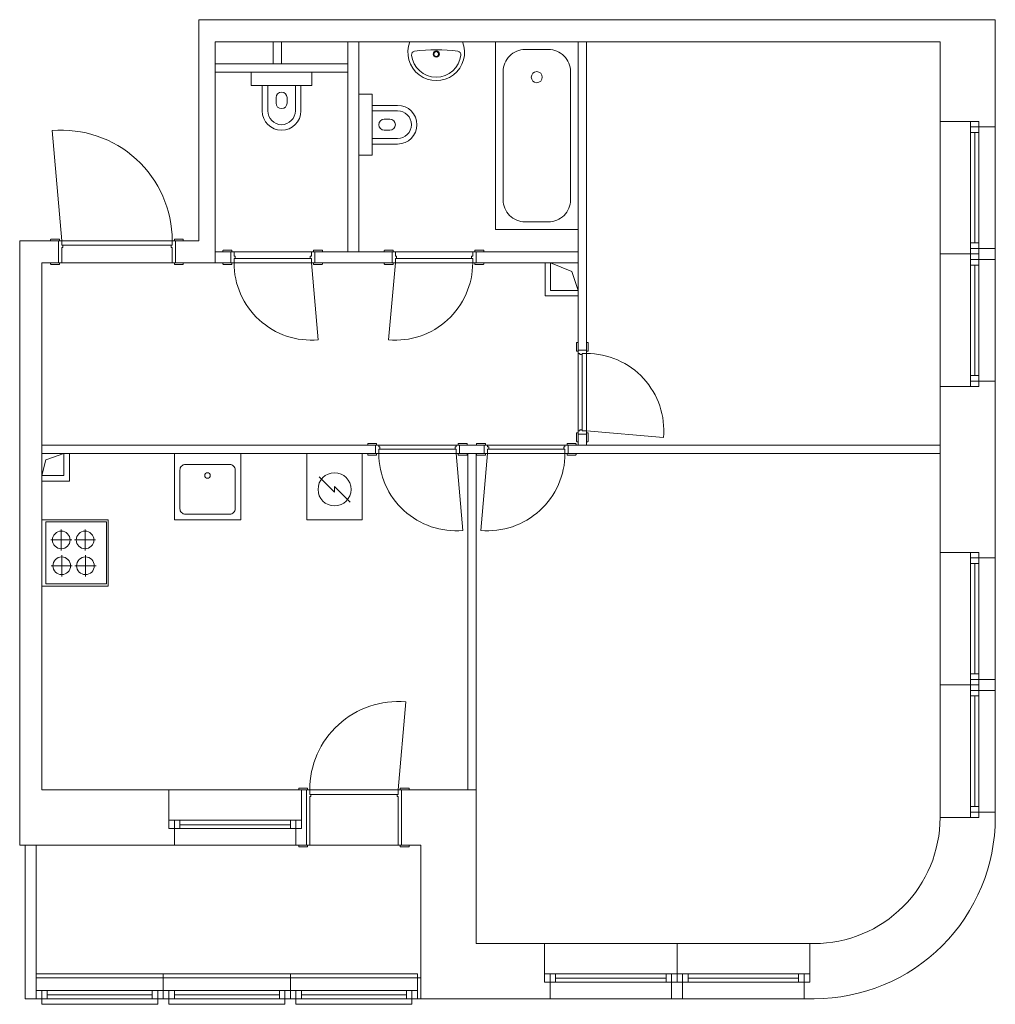
# Model space of a CAD drawing. Units: millimetres. Extents: x -50 to 8780, y -50 to 8860.
import ezdxf

# ---------------------------------------------------------------- set-up
doc = ezdxf.new("R2010")
doc.units = ezdxf.units.MM
doc.layers.get('0').update_dxf_attribs({"lineweight": 0})
doc.layers.add('АР_МЕБЕЛЬ', color=30, linetype='Continuous', lineweight=0)
doc.layers.add('ЭОМ__АР', color=252, linetype='Continuous', lineweight=0)

# ---------------------------------------------------------------- blocks, each defined once
blk = doc.blocks.new('*U29')
at = {"color": 0, "linetype": 'ByBlock', "lineweight": -2}
blk.add_lwpolyline([(-375, 1700), (-375, 0), (375, 0), (375, 1700)], close=True, dxfattribs=at)
blk.add_lwpolyline([(105, 70), (-105, 70, -0.414214), (-305, 270), (-305, 1430, -0.414214), (-105, 1630), (105, 1630, -0.414214), (305, 1430), (305, 270, -0.414214)], format="xyb", close=True, dxfattribs=at)
blk.add_circle((0, 320), 50, dxfattribs=at)
blk = doc.blocks.new('*U31')
at = {"color": 4, "linetype": 'ByBlock', "lineweight": -2}
for points in [[(0, 225), (0, 0)], [(0, 0), (50, 0), (50, -50), (1100, -50), (1100, 0), (1150, 0), (1150, 225), (0, 225)], [(0, 75), (1150, 75)], [(50, 0), (50, 75)], [(50, 0), (1100, 0)], [(100, 0), (100, 75)], [(100, 35.2), (1050, 35.2)], [(1050, 0), (1050, 75)], [(1100, 0), (1100, 75)]]:
    blk.add_lwpolyline(points, dxfattribs=at)
blk = doc.blocks.new('*U33')
at = {"color": 4, "linetype": 'ByBlock', "lineweight": -2}
for points in [[(0, 350), (0, 0)], [(0, 0), (50, 0), (50, -150), (1150, -150), (1150, 0), (1200, 0), (1200, 350), (0, 350)], [(0, 75), (1200, 75)], [(50, 0), (50, 75)], [(50, 0), (1150, 0)], [(100, 0), (100, 75)], [(100, 35.2), (1100, 35.2)], [(1100, 0), (1100, 75)], [(1150, 0), (1150, 75)]]:
    blk.add_lwpolyline(points, dxfattribs=at)
blk = doc.blocks.new('*U32')
at = {"color": 4, "linetype": 'ByBlock', "lineweight": -2}
for points in [[(0, 350), (0, 0)], [(0, 0), (50, 0), (50, -150), (1150, -150), (1150, 0), (1200, 0), (1200, 350), (0, 350)], [(0, 75), (1200, 75)], [(50, 0), (50, 75)], [(50, 0), (1150, 0)], [(100, 0), (100, 75)], [(100, 35.2), (1100, 35.2)], [(1100, 0), (1100, 75)], [(1150, 0), (1150, 75)]]:
    blk.add_lwpolyline(points, dxfattribs=at)
blk = doc.blocks.new('*U27')
at = {"color": 0, "linetype": 'ByBlock', "lineweight": 0}
for p, q in [((280, -37.3), (-280, -37.3)), ((-280, -37.3), (-280, -584.3)), ((280, -584.3), (280, -37.3)), ((-280, -584.3), (280, -584.3))]:
    blk.add_line(p, q, dxfattribs=at)
for points in [[(-300, 0), (300, 0)], [(-116.7, -84.2), (-116.7, -276.2)], [(116.8, -80.6), (116.8, -272.6)], [(20.8, -176.6), (212.8, -176.6)], [(-212.7, -180.2), (-20.7, -180.2)], [(-116.8, -299.1), (-116.8, -491.1)], [(116.7, -295.4), (116.7, -487.4)], [(-212.8, -395.1), (-20.8, -395.1)], [(20.7, -391.4), (212.7, -391.4)]]:
    blk.add_lwpolyline(points, dxfattribs=at)
at = {"color": 0, "linetype": 'ByBlock', "lineweight": 0, "ltscale": 0.2}
blk.add_lwpolyline([(-300, 0), (-300, -600), (300, -600), (300, 0)], dxfattribs=at)
at = {"color": 0, "linetype": 'ByBlock', "lineweight": 0}
for centre in [(-116.7, -180.2), (116.8, -176.6), (-116.8, -395.1), (116.7, -391.4)]:
    blk.add_circle(centre, 80, dxfattribs=at)
blk = doc.blocks.new('*U28')
at = {"color": 0, "linetype": 'ByBlock', "lineweight": 0, "ltscale": 0.2}
blk.add_lwpolyline([(300, 0), (300, 600), (-300, 600), (-300, 0)], dxfattribs=at)
blk.add_lwpolyline([(250, 150), (250, 500, 0.414214), (200, 550), (-200, 550, 0.414214), (-250, 500), (-250, 150, 0.414214), (-200, 100), (200, 100, 0.414214)], format="xyb", close=True, dxfattribs=at)
at = {"color": 0, "linetype": 'ByBlock', "lineweight": 0}
blk.add_lwpolyline([(300, 0), (-300, 0)], dxfattribs=at)
at = {"color": 0, "linetype": 'ByBlock', "lineweight": 0, "ltscale": 0.2}
blk.add_circle((0, 200), 25, dxfattribs=at)
blk = doc.blocks.new('*U34')
at = {"color": 0, "lineweight": -2, "ltscale": 0.2}
for points in [[(-90, 750), (-75, 750), (-75, 830), (-85, 830, 0.414214), (-90, 825), (-90, 750)], [(0, 750), (15, 750), (15, 825, 0.414214), (10, 830), (0, 830), (0, 750)], [(-90, 10), (-75, 10), (-75, -70), (-85, -70, -0.414214), (-90, -65), (-90, 10)], [(0, 10), (15, 10), (15, -65, -0.414214), (10, -70), (0, -70), (0, 10)]]:
    blk.add_lwpolyline(points, format="xyb", dxfattribs=at)
for points in [[(0, 730), (-40, 730), (-40, 720), (-60, 720), (-60, 730), (-75, 730), (-75, 760), (0, 760), (0, 730)], [(0, 30), (0, 730), (-40, 730), (-40, 30), (0, 30)], [(0, 30), (-40, 30), (-40, 40), (-60, 40), (-60, 30), (-75, 30), (-75, 0), (0, 0), (0, 30)], [(0, 30), (697.3, -31)]]:
    blk.add_lwpolyline(points, dxfattribs=at)
blk.add_arc((0, 30), 700, 355, 90, dxfattribs=at)
blk = doc.blocks.new('*U35')
at = {"color": 0, "lineweight": -2, "ltscale": 0.2}
for points in [[(10, 90), (10, 75), (-70, 75), (-70, 85, -0.414214), (-65, 90), (10, 90)], [(750, 90), (750, 75), (830, 75), (830, 85, 0.414214), (825, 90), (750, 90)], [(10, 0), (10, -15), (-65, -15, -0.414214), (-70, -10), (-70, 0), (10, 0)], [(750, 0), (750, -15), (825, -15, 0.414214), (830, -10), (830, 0), (750, 0)]]:
    blk.add_lwpolyline(points, format="xyb", dxfattribs=at)
for points in [[(30, 0), (-31, -697.3)], [(30, 0), (30, 40), (40, 40), (40, 60), (30, 60), (30, 75), (0, 75), (0, 0), (30, 0)], [(30, 0), (730, 0), (730, 40), (30, 40), (30, 0)], [(730, 0), (730, 40), (720, 40), (720, 60), (730, 60), (730, 75), (760, 75), (760, 0), (730, 0)]]:
    blk.add_lwpolyline(points, dxfattribs=at)
blk.add_arc((30, 0), 700, 265, 0, dxfattribs=at)
blk = doc.blocks.new('*U36')
at = {"color": 0, "lineweight": -2, "ltscale": 0.2}
for points in [[(-750, 90), (-750, 75), (-830, 75), (-830, 85, -0.414214), (-825, 90), (-750, 90)], [(-10, 90), (-10, 75), (70, 75), (70, 85, 0.414214), (65, 90), (-10, 90)], [(-10, 0), (-10, -15), (65, -15, 0.414214), (70, -10), (70, 0), (-10, 0)], [(-750, 0), (-750, -15), (-825, -15, -0.414214), (-830, -10), (-830, 0), (-750, 0)]]:
    blk.add_lwpolyline(points, format="xyb", dxfattribs=at)
for points in [[(-730, 0), (-730, 40), (-720, 40), (-720, 60), (-730, 60), (-730, 75), (-760, 75), (-760, 0), (-730, 0)], [(-30, 0), (-730, 0), (-730, 40), (-30, 40), (-30, 0)], [(-30, 0), (-30, 40), (-40, 40), (-40, 60), (-30, 60), (-30, 75), (0, 75), (0, 0), (-30, 0)], [(-30, 0), (31, -697.3)]]:
    blk.add_lwpolyline(points, dxfattribs=at)
blk.add_arc((-30, 0), 700, 180, 275, dxfattribs=at)
blk = doc.blocks.new('*U37')
at = {"color": 0, "lineweight": -2, "ltscale": 0.2}
for points in [[(-30, 0), (39.7, 797)], [(-30, 0), (-30, -40), (-40, -40), (-40, -60), (-30, -60), (-30, -500), (0, -500), (0, 0), (-30, 0)], [(-830, 0), (-830, -40), (-820, -40), (-820, -60), (-830, -60), (-830, -500), (-860, -500), (-860, 0), (-830, 0)], [(-30, 0), (-830, 0), (-830, -40), (-30, -40), (-30, 0)]]:
    blk.add_lwpolyline(points, dxfattribs=at)
for points in [[(-850, 0), (-850, 15), (-925, 15, 0.414214), (-930, 10), (-930, 0), (-850, 0)], [(-10, 0), (-10, 15), (65, 15, -0.414214), (70, 10), (70, 0), (-10, 0)], [(-850, -515), (-850, -500), (-930, -500), (-930, -510, 0.414214), (-925, -515), (-850, -515)], [(-10, -515), (-10, -500), (70, -500), (70, -510, -0.414214), (65, -515), (-10, -515)]]:
    blk.add_lwpolyline(points, format="xyb", dxfattribs=at)
blk.add_arc((-30, 0), 800, 85, 180, dxfattribs=at)
blk = doc.blocks.new('*U38')
at = {"color": 0, "lineweight": -2, "ltscale": 0.2}
for points in [[(10, 115), (10, 100), (-70, 100), (-70, 110, -0.414214), (-65, 115), (10, 115)], [(750, 115), (750, 100), (830, 100), (830, 110, 0.414214), (825, 115), (750, 115)], [(10, 0), (10, -15), (-65, -15, -0.414214), (-70, -10), (-70, 0), (10, 0)], [(750, 0), (750, -15), (825, -15, 0.414214), (830, -10), (830, 0), (750, 0)]]:
    blk.add_lwpolyline(points, format="xyb", dxfattribs=at)
for points in [[(30, 0), (30, 40), (40, 40), (40, 60), (30, 60), (30, 100), (0, 100), (0, 0), (30, 0)], [(730, 0), (730, 40), (720, 40), (720, 60), (730, 60), (730, 100), (760, 100), (760, 0), (730, 0)], [(30, 0), (-31, -697.3)], [(30, 0), (730, 0), (730, 40), (30, 40), (30, 0)]]:
    blk.add_lwpolyline(points, dxfattribs=at)
blk.add_arc((30, 0), 700, 265, 0, dxfattribs=at)
blk = doc.blocks.new('*U39')
at = {"color": 0, "lineweight": -2, "ltscale": 0.2}
for points in [[(-750, 115), (-750, 100), (-830, 100), (-830, 110, -0.414214), (-825, 115), (-750, 115)], [(-10, 115), (-10, 100), (70, 100), (70, 110, 0.414214), (65, 115), (-10, 115)], [(-10, 0), (-10, -15), (65, -15, 0.414214), (70, -10), (70, 0), (-10, 0)], [(-750, 0), (-750, -15), (-825, -15, -0.414214), (-830, -10), (-830, 0), (-750, 0)]]:
    blk.add_lwpolyline(points, format="xyb", dxfattribs=at)
for points in [[(-730, 0), (-730, 40), (-720, 40), (-720, 60), (-730, 60), (-730, 100), (-760, 100), (-760, 0), (-730, 0)], [(-30, 0), (-30, 40), (-40, 40), (-40, 60), (-30, 60), (-30, 100), (0, 100), (0, 0), (-30, 0)], [(-30, 0), (-730, 0), (-730, 40), (-30, 40), (-30, 0)], [(-30, 0), (31, -697.3)]]:
    blk.add_lwpolyline(points, dxfattribs=at)
blk.add_arc((-30, 0), 700, 180, 275, dxfattribs=at)
blk = doc.blocks.new('*U40')
at = {"color": 0, "lineweight": -2, "ltscale": 0.2}
for points in [[(30, 0), (-57.2, 996.2)], [(30, 0), (30, -40), (40, -40), (40, -60), (30, -60), (30, -200), (0, -200), (0, 0), (30, 0)], [(30, 0), (1030, 0), (1030, -40), (30, -40), (30, 0)], [(1030, 0), (1030, -40), (1020, -40), (1020, -60), (1030, -60), (1030, -200), (1060, -200), (1060, 0), (1030, 0)]]:
    blk.add_lwpolyline(points, dxfattribs=at)
for points in [[(10, 0), (10, 15), (-65, 15, 0.414214), (-70, 10), (-70, 0), (10, 0)], [(1050, 0), (1050, 15), (1125, 15, -0.414214), (1130, 10), (1130, 0), (1050, 0)], [(10, -215), (10, -200), (-70, -200), (-70, -210, 0.414214), (-65, -215), (10, -215)], [(1050, -215), (1050, -200), (1130, -200), (1130, -210, -0.414214), (1125, -215), (1050, -215)]]:
    blk.add_lwpolyline(points, format="xyb", dxfattribs=at)
blk.add_arc((30, 0), 1000, 0, 95, dxfattribs=at)
blk = doc.blocks.new('*U30')
at = {"color": 0, "lineweight": -2}
blk.add_line((237.6, 0), (-237.6, 0), dxfattribs=at)
for radius in [29.2, 21.3]:
    blk.add_circle((-0.7, 110.5), radius, dxfattribs=at)
for centre, radius, start, end in [((0, 95.3), 256, 338.15523, 201.84477), ((0, 95.3), 224.7, 6.37263, 173.62737), ((-192.2, 116.7), 31.3, 173.62737, 262.33589), ((192.2, 116.7), 31.3, 277.66411, 6.37263), ((0, 1545.4), 1472.8, 262.33589, 277.66411)]:
    blk.add_arc(centre, radius, start, end, dxfattribs=at)
blk = doc.blocks.new('*U41')
at = {"color": 0, "linetype": 'ByBlock', "lineweight": -2}
for points in [[(175, 120), (175, 350, 1), (-175, 350), (-175, 120)], [(125, 120), (125, 350, 1), (-125, 350), (-125, 120)]]:
    blk.add_lwpolyline(points, format="xyb", dxfattribs=at)
blk.add_lwpolyline([(50, 230, -1), (-50, 230), (-50, 280, -1), (50, 280)], format="xyb", close=True, dxfattribs=at)
blk.add_lwpolyline([(-275, 0), (-275, 120), (275, 120), (275, 0)], close=True, dxfattribs=at)
blk = doc.blocks.new('*U42')
at = {"color": 0, "linetype": 'ByBlock', "lineweight": -2}
blk.add_lwpolyline([(0, -275), (-120, -275), (-120, 275), (0, 275)], close=True, dxfattribs=at)
for points in [[(-120, 175), (-350, 175, 1), (-350, -175), (-120, -175)], [(-120, 125), (-350, 125, 1), (-350, -125), (-120, -125)]]:
    blk.add_lwpolyline(points, format="xyb", dxfattribs=at)
blk.add_lwpolyline([(-230, 50, -1), (-230, -50), (-280, -50, -1), (-280, 50)], format="xyb", close=True, dxfattribs=at)
blk = doc.blocks.new('*U43')
at = {"color": 0, "linetype": 'ByBlock', "lineweight": 0, "ltscale": 0.2}
for points in [[(250, 0), (250, 600), (-250, 600), (-250, 0)], [(140, 210.4), (0, 350.5), (0, 299.5), (-140, 439.6)]]:
    blk.add_lwpolyline(points, dxfattribs=at)
at = {"color": 0, "linetype": 'ByBlock', "lineweight": 0}
blk.add_lwpolyline([(250, 0), (-250, 0)], dxfattribs=at)
at = {"color": 0, "linetype": 'ByBlock', "lineweight": 0, "ltscale": 0.2}
blk.add_circle((0, 325), 150, dxfattribs=at)

msp = doc.modelspace()

# ---------------------------------------------------------------- linework, layer by layer
at = {"layer": 'ЭОМ__АР', "linetype": 'ByBlock'}
for points in [[(8780, 8860), (1570, 8860), (1570, 6860), (-50, 6860), (-50, 1390), (3580, 1390), (3580, 0), (7140, 0, 0.414214), (8780, 1640)], [(8280, 1640), (8280, 8660), (1720, 8660), (1720, 6660), (150, 6660), (150, 1890), (4080, 1890), (4080, 500), (7140, 500, 0.414214)]]:
    msp.add_lwpolyline(points, format="xyb", close=True, dxfattribs=at)
for points in [[(2245, 8460), (2245, 8660)], [(2320, 8460), (2320, 8660)], [(2920, 6760), (2920, 8660)], [(3020, 6760), (3020, 8660)], [(5005, 8660), (5005, 5010)], [(5080, 8660), (5080, 5010)], [(1720, 8460), (2920, 8460)], [(1720, 8385), (2920, 8385)], [(1720, 6760), (5005, 6760)], [(1720, 6660), (5005, 6660)], [(4705, 6660), (4705, 6360), (5005, 6360)], [(4755, 6660), (4755, 6410), (5005, 6410)], [(4755, 6660), (4945.8, 6582.5), (5005, 6410)], [(150, 5010), (4000, 5010), (8280, 5010)], [(150, 4935), (4000, 4935), (8280, 4935)], [(150, 4685), (400, 4685), (400, 4935)], [(150, 4735), (350, 4735), (350, 4935)], [(150, 4735), (187, 4877.3), (350, 4935)], [(4005, 1890), (4005, 4935)], [(4080, 1890), (4080, 4935)], [(3580, 0), (0, 0), (0, 1390)], [(100, 1390), (100, 190), (3580, 190)]]:
    msp.add_lwpolyline(points, dxfattribs=at)

# ---------------------------------------------------------------- block references
at = {"layer": 'АР_МЕБЕЛЬ', "color": 30, "linetype": 'ByBlock', "lineweight": 0}
for name, p, rotation in [('*U30', (3720, 8660), 180.0000000000055), ('*U29', (4630, 8660), 180), ('*U41', (2320, 8385), 180), ('*U42', (3020, 7910), 180), ('*U28', (1650, 4935), 180.000000000004), ('*U43', (2800, 4935), 180.0000000000009), ('*U27', (150, 4035), 90)]:
    msp.add_blockref(name, p, dxfattribs=dict(at, rotation=rotation))
at = {"layer": 'ЭОМ__АР', "linetype": 'ByBlock', "lineweight": 0, "rotation": 90}
for p in [(8630, 6740), (8630, 5540), (8630, 2840), (8630, 1640)]:
    msp.add_blockref('*U32', p, dxfattribs=at)
at = {"layer": 'ЭОМ__АР', "linetype": 'ByBlock', "lineweight": 0}
for name, p in [('*U40', (300, 6860)), ('*U39', (2620, 6660)), ('*U38', (3320, 6660)), ('*U34', (5080, 5110)), ('*U36', (3930, 4935)), ('*U35', (4155, 4935)), ('*U37', (3405, 1890)), ('*U33', (1300, 1540)), ('*U33', (4700, 150)), ('*U32', (5900, 150)), ('*U31', (100, 0)), ('*U31', (1250, 0)), ('*U31', (2400, 0))]:
    msp.add_blockref(name, p, dxfattribs=at)

doc.saveas('drawing.dxf')
